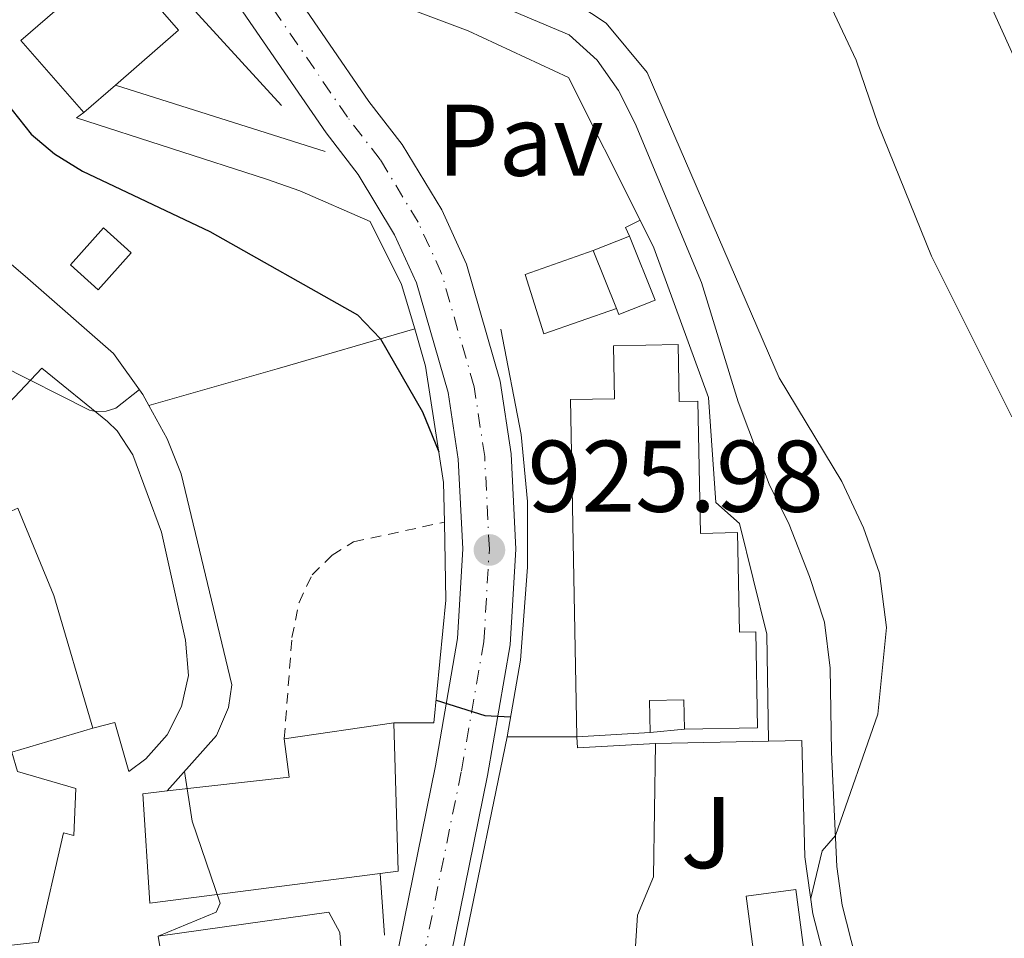
# Model space of a CAD drawing. Units: metres. Extents: x 651387 to 654841, y 4748609 to 4750995.
# Drawn here: x 652354 to 652451, y 4749911 to 4750002 of the extents above; entities that cross this region are included whole.
import ezdxf
from ezdxf.enums import TextEntityAlignment as Align

# ---------------------------------------------------------------- set-up
doc = ezdxf.new("R2010")
doc.units = ezdxf.units.M
doc.header["$MEASUREMENT"] = 0
doc.linetypes.add('DGN Style 2', pattern=[1.7399219301090239, 1.043953158065414, -0.6959687720436097])
doc.linetypes.add('DGN Style 4', pattern=[2.7856150101045474, 1.391937544087219, -0.6959687720436097, 0.001739921930109024, -0.6959687720436097])
for name, color, linetype, lineweight in [('Carretera', 9, 'Continuous', 0), ('Caseta-cabaña', 1, 'Continuous', 0), ('Cota de punto acotado terreno', 7, 'Continuous', 0), ('Curva de nivel directora', 30, 'Continuous', 30), ('Curva de nivel intermedia', 30, 'Continuous', 0), ('Edificio', 1, 'Continuous', 13), ('Eje de carretera', 7, 'DGN Style 4', 0), ('Línea  de muro-pared o tapia', 1, 'Continuous', 13), ('Línea blanca (vial)', 7, 'Continuous', 13), ('Línea de bordillo', 7, 'Continuous', 13), ('Línea de cambio de uso (parcela vista)', 92, 'Continuous', 0), ('Línea de muro de contención', 1, 'Continuous', 13), ('Línea de pavimento', 1, 'Continuous', 0), ('Pavimento', 7, 'Continuous', 0), ('Punto acotado terreno (símbolo)', 7, 'Continuous', 0), ('Tela metálica o alambrada', 7, 'DGN Style 2', 0), ('Zona ajardinada', 92, 'Continuous', 0)]:
    doc.layers.add(name, color=color, linetype=linetype, lineweight=lineweight)
doc.styles.add('Style-Arial', font='arial.ttf')

# ---------------------------------------------------------------- blocks, each defined once
blk = doc.blocks.new('5PATER')
at = {"layer": 'Punto acotado terreno (símbolo)', "linetype": 'Continuous', "lineweight": 0}
h = blk.add_hatch(color=51, dxfattribs=at)
edge = h.paths.add_edge_path()
edge.add_ellipse((0, 0), major_axis=(-0.1095731443231308, -0.1110710700762829), ratio=0.9994222409660317, start_angle=0, end_angle=360)

msp = doc.modelspace()

# ---------------------------------------------------------------- linework, layer by layer
at = {"layer": 'Carretera', "color": 9, "linetype": 'Continuous', "lineweight": 0}
for points in [[(652380.1400000014, 4750006.17, 929.8899999999995), (652388.6299999983, 4749993.8, 928.9799999999959), (652391.8999999983, 4749989.570000002, 928.529999999999), (652395.7899999998, 4749983.140000001, 927.8800000000047), (652398.2300000006, 4749977.790000002, 927.3399999999965), (652401.5499999998, 4749966.300000001, 926.6399999999995), (652402.6200000005, 4749959.140000002, 926.3899999999995), (652403.100000001, 4749949.76, 925.9799999999959), (652402.54, 4749940.350000001, 925.5), (652400.3000000003, 4749927.470000001, 924.5899999999965), (652395.3899999997, 4749903.250000001, 922.9900000000052), (652393.1299999999, 4749895.579999999, 922.3699999999953), (652390.3099999991, 4749891.86, 921.8500000000058), (652387.2800000004, 4749888.939999999, 921.4199999999984), (652382.2800000003, 4749885.7, 920.9600000000064), (652378.3799999999, 4749884.119999999, 920.779999999999), (652374.4200000013, 4749883.189999999, 920.7200000000012), (652366.3999999993, 4749882.430000001, 920.2599999999949), (652357.11, 4749882.159999999, 919.9799999999959), (652347.0899999996, 4749882.41, 919.2100000000064)], [(652347.5000000009, 4749887.62, 919.2100000000064), (652357.100000001, 4749887.390000001, 919.9799999999959), (652366.0799999975, 4749887.640000001, 920.2599999999949), (652373.5799999987, 4749888.349999999, 920.7200000000012), (652376.8000000019, 4749889.109999998, 920.779999999999), (652379.8599999996, 4749890.349999999, 920.9600000000064), (652384.0100000026, 4749893.04, 921.4199999999984), (652386.390000001, 4749895.34, 921.8500000000058), (652388.3900000014, 4749897.970000001, 922.3699999999953), (652390.3200000003, 4749904.509999999, 922.9900000000052), (652395.1700000028, 4749928.430000001, 924.5899999999965), (652397.3400000011, 4749940.949999999, 925.5), (652397.8700000007, 4749949.78, 925.9799999999959), (652397.4100000003, 4749958.619999998, 926.3899999999995), (652396.4400000024, 4749965.180000001, 926.6399999999995), (652393.3199999998, 4749975.970000001, 927.3399999999965), (652391.1600000006, 4749980.689999999, 927.8800000000047), (652387.5799999977, 4749986.619999998, 928.529999999999), (652384.4100000004, 4749990.730000001, 928.9799999999959), (652375.8700000021, 4750003.160000001, 929.8899999999995)]]:
    msp.add_polyline3d(points, dxfattribs=at)
at = {"layer": 'Caseta-cabaña', "color": 1, "linetype": 'Continuous', "lineweight": 0, "extrusion": (-0.04952205388006208, 0.01411398122874725, 0.9986733007912924), "elevation": 35659.26828346329, "flags": 128}
msp.add_lwpolyline([(-4746881.076644209, -673594.3659101337), (-4746876.704484177, -673596.5020788196), (-4746878.312395113, -673599.8034304264), (-4746882.684555143, -673597.66726174), (-4746881.076644209, -673594.3659101337)], close=True, dxfattribs=at)
msp.add_lwpolyline([(-4746876.704484177, -673596.5020788196), (-4746878.312395113, -673599.8034304264), (-4746882.684555143, -673597.66726174), (-4746881.076644209, -673594.3659101337), (-4746876.704484177, -673596.5020788196)], dxfattribs=at)
at = {"layer": 'Curva de nivel directora', "color": 30, "linetype": 'Continuous', "lineweight": 30, "flags": 128}
for points, elevation in [([(652270.4400000003, 4750054.53), (652278.9599999986, 4750053.740000002), (652295.879999999, 4750050.470000002), (652303.7699999991, 4750048.060000001), (652306.5000000005, 4750046.740000002), (652308.9999999994, 4750045.08), (652311.1699999998, 4750043.02), (652319.3999999998, 4750032.850000001), (652330.6399999983, 4750020.260000001), (652342.4299999988, 4750008.020000001), (652348.4900000006, 4749999.25), (652355.3899999984, 4749990.590000001), (652357.6799999995, 4749988.640000002), (652360.4399999998, 4749986.940000001), (652372.9599999991, 4749981.030000002), (652387.49, 4749972.800000001), (652389.7799999989, 4749970.449999999), (652393.9099999995, 4749963.260000002), (652395.5099999999, 4749959.33)], 925.0000000000002), ([(652270.4400000003, 4750054.53), (652278.9599999986, 4750053.740000002), (652295.879999999, 4750050.470000002), (652303.7699999991, 4750048.060000001), (652306.5000000005, 4750046.740000002), (652308.9999999994, 4750045.08), (652311.1699999998, 4750043.02), (652319.3999999998, 4750032.850000001), (652330.6399999983, 4750020.260000001), (652342.4299999988, 4750008.020000001), (652348.4900000006, 4749999.25), (652355.3899999984, 4749990.590000001), (652357.6799999995, 4749988.640000002), (652360.4399999998, 4749986.940000001), (652372.9599999991, 4749981.030000002), (652387.49, 4749972.800000001), (652389.7799999989, 4749970.449999999), (652393.9099999995, 4749963.260000002), (652395.5099999999, 4749959.33)], 925.0000000000002), ([(652395.2399999994, 4749934.900000001), (652400.0299999993, 4749933.390000001), (652402.5700000008, 4749933.25)], 925.0000000000005), ([(652395.2399999994, 4749934.900000001), (652400.0299999993, 4749933.390000001), (652402.5700000008, 4749933.25)], 925.0000000000005)]:
    msp.add_lwpolyline(points, dxfattribs=dict(at, elevation=elevation))
at = {"layer": 'Curva de nivel intermedia', "color": 30, "linetype": 'Continuous', "lineweight": 0, "flags": 128}
for points, elevation in [([(652361.5599999997, 4750033.84), (652373.0300000006, 4750019.720000001), (652376.9500000011, 4750015.789999999), (652380.0300000012, 4750013.48), (652384.1100000005, 4750011.470000001), (652390.7800000003, 4750010.59), (652394.6500000015, 4750009.560000001), (652407.6600000003, 4750004.399999999), (652411.9699999997, 4750001.499999999), (652415.9999999999, 4749996.670000001), (652429.0100000007, 4749966.619999998), (652435.1700000009, 4749956.399999999), (652437.3200000012, 4749951.84), (652438.8900000004, 4749947.380000001), (652439.5800000009, 4749942.039999999), (652438.7200000006, 4749933.529999999), (652434.5400000006, 4749921.59), (652433.2300000008, 4749920.06), (652432.110000001, 4749915.399999999)], 935.0000000000002), ([(652361.5599999997, 4750033.84), (652373.0300000006, 4750019.720000001), (652376.9500000011, 4750015.789999999), (652380.0300000012, 4750013.48), (652384.1100000005, 4750011.470000001), (652390.7800000003, 4750010.59), (652394.6500000015, 4750009.560000001), (652407.6600000003, 4750004.399999999), (652411.9699999997, 4750001.499999999), (652415.9999999999, 4749996.670000001), (652429.0100000007, 4749966.619999998), (652435.1700000009, 4749956.399999999), (652437.3200000012, 4749951.84), (652438.8900000004, 4749947.380000001), (652439.5800000009, 4749942.039999999), (652438.7200000006, 4749933.529999999), (652434.5400000006, 4749921.59), (652433.2300000008, 4749920.06), (652432.110000001, 4749915.399999999)], 935.0000000000002), ([(652446.5500000003, 4750010.509999999), (652453.1500000008, 4749995.92)], 945.0000000000002), ([(652446.5500000003, 4750010.509999999), (652453.1500000008, 4749995.92)], 945.0000000000002), ([(652322.3400000012, 4750004.890000001), (652332.0300000008, 4749989.86), (652336.6300000007, 4749983.32), (652340.8200000017, 4749978.449999999), (652348.5300000008, 4749970.529999998), (652352.2700000004, 4749967.890000001), (652361.1200000015, 4749963.42), (652361.7300000018, 4749963.289999999), (652362.750000001, 4749963.319999999), (652363.7200000011, 4749963.619999999), (652366.0400000013, 4749965.470000001)], 920.0000000000006), ([(652322.3400000012, 4750004.890000001), (652332.0300000008, 4749989.86), (652336.6300000007, 4749983.32), (652340.8200000017, 4749978.449999999), (652348.5300000008, 4749970.529999998), (652352.2700000004, 4749967.890000001), (652361.1200000015, 4749963.42), (652361.7300000018, 4749963.289999999), (652362.750000001, 4749963.319999999), (652363.7200000011, 4749963.619999999), (652366.0400000013, 4749965.470000001)], 920.0000000000006), ([(652434.1900000019, 4750002.96), (652436.6000000014, 4749997.869999998), (652438.7500000016, 4749991.529999999), (652443.990000001, 4749978.600000001), (652451.9200000013, 4749962.79)], 940), ([(652434.1900000019, 4750002.96), (652436.6000000014, 4749997.869999998), (652438.7500000016, 4749991.529999999), (652443.990000001, 4749978.600000001), (652451.9200000013, 4749962.79)], 940), ([(652370.4900000015, 4749927.890000001), (652371.2400000002, 4749922.99), (652373.9699999995, 4749914.930000001), (652373.5800000007, 4749914.029999999), (652367.8800000009, 4749911.66)], 920.000000000001), ([(652370.4900000015, 4749927.890000001), (652371.2400000002, 4749922.99), (652373.9699999995, 4749914.930000001), (652373.5800000007, 4749914.029999999), (652367.8800000009, 4749911.66)], 920.000000000001)]:
    msp.add_lwpolyline(points, dxfattribs=dict(at, elevation=elevation))
at = {"layer": 'Edificio', "color": 1, "linetype": 'Continuous', "lineweight": 13, "extrusion": (0.007325427540455653, 0.006395542521610004, 0.9999527164557351), "elevation": 36091.61630689261, "flags": 128}
msp.add_lwpolyline([(652339.3332798359, 4749861.737238236), (652336.223070262, 4749859.027183553), (652330.0332363542, 4749866.117328558), (652336.2236563083, 4749871.507439944), (652339.3438656144, 4749874.227493956), (652339.8238527343, 4749873.687482511), (652345.5236997898, 4749867.137349419), (652339.3332798359, 4749861.737238236)], close=True, dxfattribs=at)
at = {"layer": 'Edificio', "color": 51, "linetype": 'Continuous', "lineweight": 13, "extrusion": (0.007346355760086181, 0.006393011883781669, 0.9999525791036793), "elevation": 36093.24855414195, "flags": 128}
msp.add_lwpolyline([(652339.7041449089, 4749873.691520962), (652345.4039910893, 4749867.141387107), (652339.2135704114, 4749861.741276753)], dxfattribs=at)
at = {"layer": 'Edificio', "color": 51, "linetype": 'Continuous', "lineweight": 13, "extrusion": (0.00734193203254603, 0.006409951944183448, 0.9999525031470758), "elevation": 36170.82760706425, "flags": 128}
msp.add_lwpolyline([(652336.1286836808, 4749858.437601712), (652329.9388505223, 4749865.52774737), (652336.1292710474, 4749870.917858103)], dxfattribs=at)
at = {"layer": 'Edificio', "color": 51, "linetype": 'Continuous', "lineweight": 13, "extrusion": (0.00731033673098281, 0.006370100494865296, 0.9999529892932794), "elevation": 35960.92243847272, "flags": 128}
msp.add_lwpolyline([(652339.4194292141, 4749862.716680728), (652336.3092199005, 4749860.006625744)], dxfattribs=at)
at = {"layer": 'Edificio', "color": 51, "linetype": 'Continuous', "lineweight": 13, "elevation": 932.7299999999959, "flags": 128}
msp.add_lwpolyline([(652410.7100000001, 4749979.140000001), (652414.2599999999, 4749980.57)], dxfattribs=at)
at = {"layer": 'Edificio', "color": 51, "linetype": 'Continuous', "lineweight": 13, "extrusion": (-0.003025143034916197, 0.007543042240908073, 0.9999669749663588), "elevation": 34788.35677775134, "flags": 128}
msp.add_lwpolyline([(652412.8364208582, 4749846.149030461), (652410.5462800757, 4749851.859192912)], dxfattribs=at)
at = {"layer": 'Edificio', "color": 51, "linetype": 'Continuous', "lineweight": 13, "extrusion": (-0.005437614700177869, -0.0008005377197625465, 0.9999848956287949), "elevation": -6424.625634600718, "flags": 128}
msp.add_lwpolyline([(652375.6765630433, 4749927.468865868), (652386.4767296335, 4749929.058866377)], dxfattribs=at)
at = {"layer": 'Edificio', "color": 51, "linetype": 'Continuous', "lineweight": 13, "extrusion": (-0.05577362592509542, -0.009720723984855226, 0.9983961188708507), "elevation": -81635.14527481294, "flags": 128}
msp.add_lwpolyline([(-4567376.382222548, 1455982.191260975), (-4567361.910661252, 1455980.071658741), (-4567361.984552935, 1455978.305323547)], dxfattribs=at)
at = {"layer": 'Edificio', "color": 51, "linetype": 'Continuous', "lineweight": 13, "extrusion": (-0.1157237417775179, -0.0150410168445869, 0.9931675505176816), "elevation": -146020.7236848762, "flags": 128}
msp.add_lwpolyline([(-4626223.335531221, 1250647.068165704), (-4626223.136226177, 1250659.236418558), (-4626226.937936318, 1250659.236418558)], dxfattribs=at)
at = {"layer": 'Edificio', "color": 51, "linetype": 'Continuous', "lineweight": 13, "extrusion": (-0.1920857946971006, -0.01115851089600319, 0.981314697286333), "elevation": -177398.8199259431, "flags": 128}
msp.add_lwpolyline([(-4704101.477652277, 909647.3041876336), (-4704101.477652278, 909639.9240995586)], dxfattribs=at)
at = {"layer": 'Edificio', "color": 1, "linetype": 'Continuous', "lineweight": 13}
for points in [[(652416.7999999998, 4749974.27, 932.779999999999), (652413.2400000002, 4749972.84, 932.779999999999), (652413, 4749973.430000001, 932.779999999999), (652410.7100000001, 4749979.140000001, 932.7299999999959), (652414.2599999999, 4749980.57, 932.7299999999959)], [(652419.0499999998, 4749969.890000001, 936.4400000000023), (652419.1600000003, 4749964.279999999, 939.4100000000036), (652421.0099999999, 4749964.32, 938.9499999999971), (652421.2599999999, 4749951.310000001, 938.550000000003), (652424.9100000003, 4749951.380000001, 937.5800000000017), (652425.0999999996, 4749941.59, 938.8899999999995), (652426.7000000002, 4749941.619999999, 938.8899999999995), (652426.8799999999, 4749932.16, 938.8899999999995), (652419.6799999997, 4749932.029999999, 940.6000000000058), (652419.6299999999, 4749934.930000001, 940.8300000000017), (652416.25, 4749934.869999999, 941), (652416.3099999997, 4749931.720000001, 940.8300000000017), (652409.0800000001, 4749931.300000001, 939.4100000000036), (652408.6900000004, 4749952.17, 939.0099999999949), (652408.4600000001, 4749964.470000001, 938.0399999999937), (652412.8099999997, 4749964.550000001, 936.5599999999978), (652412.7100000001, 4749969.77, 936.4400000000023)], [(652359.79, 4749926.199999999, 919.8699999999953), (652359.5800000001, 4749921.59, 920.3300000000017), (652358.5700000003, 4749921.83, 920.7200000000012), (652356.1100000005, 4749911.07, 920.8999999999943), (652347.8399999999, 4749910.16, 920.9499999999971), (652348.1699999999, 4749903.189999999, 921.6900000000023), (652337.5199999996, 4749902.470000001, 921.5800000000017), (652335.75, 4749921.060000001, 921.2899999999937), (652340.5199999996, 4749921.51, 920.7200000000012), (652339.5899999999, 4749931.26, 920.3800000000047), (652351.3200000003, 4749932.369999999, 925.279999999999), (652345.5800000001, 4749950.210000001, 922.3200000000071), (652352.5800000001, 4749953.15, 921.3300000000017), (652354.0800000001, 4749953.779999999, 921.1199999999953), (652357.6100000005, 4749945.189999999, 926.6499999999943), (652361.4600000001, 4749932.140000001, 926.3099999999978), (652353.4800000006, 4749929.779999999, 921.5800000000017), (652354.04, 4749927.880000001, 921.6399999999995)], [(652389.7400000002, 4749917.83, 925.1199999999953), (652367.0599999997, 4749914.91, 923.7400000000052), (652366.3799999999, 4749925.689999999, 923.5700000000071), (652368.7699999996, 4749925.960000001, 923.8600000000006), (652380.7800000003, 4749927.32, 925.279999999999), (652380.29, 4749931.09, 925.279999999999), (652391.0899999999, 4749932.680000001, 925.3399999999965), (652391.4900000002, 4749918.060000001, 925.2200000000012)], [(652431.5700000003, 4749909.32, 935.0800000000017), (652426.6699999999, 4749908.67, 934.3899999999995), (652425.75, 4749915.609999999, 934.4499999999971), (652430.6500000004, 4749916.26, 935.1300000000047)]]:
    msp.add_polyline3d(points, close=True, dxfattribs=at)
at = {"layer": 'Edificio', "color": 51, "linetype": 'Continuous', "lineweight": 13}
for points in [[(652414.2599999999, 4749980.57, 932.7299999999959), (652416.7999999998, 4749974.27, 932.779999999999), (652413.2400000002, 4749972.84, 932.779999999999), (652413, 4749973.430000001, 932.779999999999)], [(652409.0800000001, 4749931.300000001, 939.4100000000036), (652408.6900000004, 4749952.17, 939.0099999999949), (652408.4600000001, 4749964.470000001, 938.0399999999937), (652412.8099999997, 4749964.550000001, 936.5599999999978), (652412.7100000001, 4749969.77, 936.4400000000023), (652419.0499999998, 4749969.890000001, 936.4400000000023), (652419.1600000003, 4749964.279999999, 939.4100000000036), (652421.0099999999, 4749964.32, 938.9499999999971), (652421.2599999999, 4749951.310000001, 938.550000000003), (652424.9100000003, 4749951.380000001, 937.5800000000017), (652425.0999999996, 4749941.59, 938.8899999999995), (652426.7000000002, 4749941.619999999, 938.8899999999995), (652426.8799999999, 4749932.16, 938.8899999999995), (652419.6799999997, 4749932.029999999, 940.6000000000058)], [(652352.5800000001, 4749953.15, 921.3300000000017), (652354.0800000001, 4749953.779999999, 921.1199999999953), (652357.6100000005, 4749945.189999999, 926.6499999999943), (652361.4600000001, 4749932.140000001, 926.3099999999978)], [(652419.6799999997, 4749932.029999999, 940.6000000000058), (652419.6299999999, 4749934.930000001, 940.8300000000017), (652416.25, 4749934.869999999, 941), (652416.3099999997, 4749931.720000001, 940.8300000000017)], [(652361.4600000001, 4749932.140000001, 926.3099999999978), (652353.4800000006, 4749929.779999999, 921.5800000000017), (652354.04, 4749927.880000001, 921.6399999999995), (652359.79, 4749926.199999999, 919.8699999999953), (652359.5800000001, 4749921.59, 920.3300000000017), (652358.5700000003, 4749921.83, 920.7200000000012), (652356.1100000005, 4749911.07, 920.8999999999943), (652347.8399999999, 4749910.16, 920.9499999999971), (652348.1699999999, 4749903.189999999, 921.6900000000023), (652337.5199999996, 4749902.470000001, 921.5800000000017)], [(652389.7400000002, 4749917.83, 925.1199999999953), (652367.0599999997, 4749914.91, 923.7400000000052), (652366.3799999999, 4749925.689999999, 923.5700000000071), (652368.7699999996, 4749925.960000001, 923.8600000000006)], [(652426.6699999999, 4749908.67, 934.3899999999995), (652425.75, 4749915.609999999, 934.4499999999971), (652430.6500000004, 4749916.26, 935.1300000000047), (652431.5700000003, 4749909.32, 935.0800000000017), (652426.6699999999, 4749908.67, 934.3899999999995)]]:
    msp.add_polyline3d(points, dxfattribs=at)
at = {"layer": 'Eje de carretera', "color": 7, "linetype": 'DGN Style 4', "lineweight": 0}
msp.add_polyline3d([(652347.2999999992, 4749885.020000001, 919.2100000000065), (652357.1099999994, 4749884.770000001, 919.9700000000014), (652366.2399999979, 4749885.040000001, 920.259999999995), (652373.9999999985, 4749885.77, 920.7200000000014), (652377.5900000005, 4749886.61, 920.779999999999), (652381.0700000006, 4749888.019999999, 920.9600000000067), (652385.6499999983, 4749890.990000002, 921.4199999999984), (652388.3500000006, 4749893.600000001, 921.8500000000058), (652390.7600000001, 4749896.77, 922.3699999999953), (652392.85, 4749903.880000002, 922.9900000000052), (652397.7299999995, 4749927.95, 924.5899999999967), (652399.94, 4749940.65, 925.5000000000002), (652400.480000001, 4749949.77, 925.9900000000055), (652400.0199999983, 4749958.880000001, 926.3899999999995), (652398.9899999979, 4749965.74, 926.6399999999995), (652395.7800000003, 4749976.880000004, 927.3399999999967), (652393.4699999992, 4749981.920000001, 927.8800000000049), (652389.7399999986, 4749988.100000001, 928.529999999999), (652386.52, 4749992.260000001, 928.9799999999962), (652378.0100000006, 4750004.660000001, 929.8899999999995)], dxfattribs=at)
at = {"layer": 'Línea  de muro-pared o tapia', "color": 1, "linetype": 'Continuous', "lineweight": 13, "extrusion": (-0.07821001359191271, 0.1608891709397279, 0.9838688268505511), "elevation": 714113.1262312282, "flags": 128}
msp.add_lwpolyline([(-2663417.274827308, -3922271.219044425), (-2663417.295687646, -3922272.169341666), (-2663418.896812249, -3922272.169341666)], dxfattribs=at)
at = {"layer": 'Línea  de muro-pared o tapia', "color": 1, "linetype": 'Continuous', "lineweight": 13, "extrusion": (0.0243445740312063, 0.02559301372556133, 0.9993759749782273), "elevation": 138367.0808102773, "flags": 128}
msp.add_lwpolyline([(2801072.926446765, -3888779.602207207), (2801072.926446764, -3888771.675190113)], dxfattribs=at)
at = {"layer": 'Línea  de muro-pared o tapia', "color": 1, "linetype": 'Continuous', "lineweight": 13, "elevation": 937.0700000000071, "flags": 128}
msp.add_lwpolyline([(652419.6799999997, 4749932.029999999), (652416.3099999997, 4749931.720000001)], dxfattribs=at)
at = {"layer": 'Línea  de muro-pared o tapia', "color": 1, "linetype": 'Continuous', "lineweight": 13, "extrusion": (-0.1171227512708084, -0.007591289465245996, 0.9930884318423063), "elevation": -111546.8649048643, "flags": 128}
msp.add_lwpolyline([(-4697787.07641267, 951758.0445767838), (-4697787.174632507, 951750.2912192624), (-4697788.256898648, 951750.2912192624)], dxfattribs=at)
at = {"layer": 'Línea  de muro-pared o tapia', "color": 1, "linetype": 'Continuous', "lineweight": 13}
for points in [[(652413, 4749973.430000001, 930.8500000000058), (652405.8399999999, 4749970.960000001, 930.5), (652404, 4749976.779999999, 930.3300000000017), (652410.7100000001, 4749979.140000001, 930.5599999999978)], [(652367.8799999999, 4749911.66, 921.179999999993), (652384.6799999997, 4749914.050000001, 922.6600000000036), (652385.75, 4749912.029999999, 923.0599999999978), (652386.7199999997, 4749897.970000001, 923.0599999999978), (652370.1200000001, 4749898.01, 921.8099999999978)]]:
    msp.add_polyline3d(points, dxfattribs=at)
at = {"layer": 'Línea blanca (vial)', "color": 7, "linetype": 'Continuous', "lineweight": 13}
for points in [[(652347.0899999992, 4749882.41, 919.2100000000065), (652357.1099999994, 4749882.16, 919.9799999999962), (652366.3999999989, 4749882.430000001, 920.259999999995), (652374.4200000009, 4749883.190000001, 920.7200000000014), (652378.3799999994, 4749884.12, 920.779999999999), (652382.2799999998, 4749885.7, 920.9600000000067), (652387.2799999999, 4749888.939999999, 921.4199999999984), (652390.3099999987, 4749891.86, 921.8500000000058), (652393.1299999994, 4749895.58, 922.3699999999953), (652395.3899999993, 4749903.250000001, 922.9900000000052), (652400.2999999998, 4749927.470000002, 924.5899999999967), (652402.5399999997, 4749940.350000001, 925.5000000000002), (652403.1000000006, 4749949.760000001, 925.9799999999959), (652402.62, 4749959.140000002, 926.3899999999995), (652401.5499999993, 4749966.300000001, 926.6399999999995), (652398.2300000001, 4749977.790000002, 927.3399999999967), (652395.7899999992, 4749983.140000001, 927.8800000000049), (652391.8999999978, 4749989.570000002, 928.529999999999), (652388.6299999978, 4749993.800000001, 928.9799999999962), (652380.1400000007, 4750006.17, 929.8899999999995)], [(652347.5000000005, 4749887.620000001, 919.2100000000065), (652357.1000000006, 4749887.390000001, 919.9799999999962), (652366.079999997, 4749887.640000001, 920.259999999995), (652373.5799999982, 4749888.350000001, 920.7200000000014), (652376.8000000014, 4749889.109999999, 920.779999999999), (652379.8599999992, 4749890.350000001, 920.9600000000067), (652384.0100000021, 4749893.040000001, 921.4199999999984), (652386.3900000004, 4749895.340000001, 921.8500000000058), (652388.390000001, 4749897.970000002, 922.3699999999953), (652390.3199999998, 4749904.51, 922.9900000000052), (652395.1700000024, 4749928.430000001, 924.5899999999967), (652397.3400000005, 4749940.95, 925.5000000000002), (652397.8700000002, 4749949.780000002, 925.9799999999959), (652397.4099999998, 4749958.619999999, 926.3899999999995), (652396.4400000019, 4749965.180000002, 926.6399999999995), (652393.3199999994, 4749975.970000001, 927.3399999999967), (652391.1600000003, 4749980.689999999, 927.8800000000049), (652387.5799999973, 4749986.619999999, 928.529999999999), (652384.4099999999, 4749990.730000001, 928.9799999999962), (652375.8700000015, 4750003.160000003, 929.8899999999995)]]:
    msp.add_polyline3d(points, dxfattribs=at)
at = {"layer": 'Línea de bordillo', "color": 7, "linetype": 'Continuous', "lineweight": 13}
msp.add_polyline3d([(652361.4600000014, 4749932.140000001, 918.4499999999971), (652363.6299999994, 4749932.710000001, 918.2200000000014), (652364.9799999995, 4749927.880000001, 918.1000000000058), (652366.6700000016, 4749929.119999999, 918.1600000000036), (652368.7600000014, 4749931.470000001, 918.2899999999937), (652370.1900000019, 4749934.270000001, 918.4700000000012), (652370.8700000015, 4749937.330000001, 918.6699999999984), (652370.5699999997, 4749940.790000001, 918.7299999999959), (652368.1999999982, 4749951.430000001, 919.6399999999995), (652365.390000001, 4749959.040000001, 919.8099999999978), (652363.8500000008, 4749961.400000001, 919.8099999999978), (652362.9099999998, 4749962.330000003, 919.9299999999931), (652356.4400000012, 4749967.58, 920.3300000000021)], dxfattribs=at)
at = {"layer": 'Línea de cambio de uso (parcela vista)', "color": 92, "linetype": 'Continuous', "lineweight": 0, "extrusion": (0.2725513893683992, -0.9617122446034585, 0.02872801303837628), "elevation": -4390268.432060272, "flags": 128}
msp.add_lwpolyline([(1922792.175782729, 127098.076524535), (1922805.282677194, 127099.3870654405), (1922819.385374711, 127101.7280316381)], dxfattribs=at)
at = {"layer": 'Línea de cambio de uso (parcela vista)', "color": 92, "linetype": 'Continuous', "lineweight": 0}
msp.add_polyline3d([(652453.1500000004, 4749888.789999999, 937.0800000000017), (652450.0700000003, 4749890.600000001, 936.7400000000052), (652447.0999999996, 4749893.600000001, 936.679999999993), (652444.5999999996, 4749896.199999999, 936.5099999999949), (652442.0300000003, 4749899.26, 935.8800000000047), (652440.0199999996, 4749902.02, 935.8300000000017), (652437.9900000002, 4749905.51, 935.7700000000042), (652436.5300000003, 4749909.57, 935.6000000000058), (652435.2199999997, 4749914.720000001, 935.3699999999953), (652434.6799999997, 4749918.529999999, 935.029999999999), (652434.1600000003, 4749929.779999999, 934.9199999999984), (652434.0199999996, 4749938.029999999, 933.8899999999995), (652433.4600000001, 4749942.57, 933.2599999999949), (652431.9900000002, 4749947.08, 932.9199999999984), (652429.9900000002, 4749952.17, 933.2599999999949), (652428.0300000003, 4749956.16, 933.2599999999949), (652424.9800000006, 4749964.26, 933.550000000003), (652421.3499999996, 4749976, 933.779999999999), (652414.8399999999, 4749991.65, 933.6100000000006), (652413.1900000004, 4749994.880000001, 934.179999999993), (652411.0800000001, 4749997.859999999, 934.3500000000058), (652408.3499999996, 4750000.369999999, 934.3500000000058), (652397.3399999999, 4750005.01, 934.5200000000042), (652395.9611000001, 4750006.4145, 934.5764000000055)], dxfattribs=at)
at = {"layer": 'Línea de muro de contención', "color": 1, "linetype": 'Continuous', "lineweight": 13, "extrusion": (0.03320335683436663, -0.0723185004056208, 0.9968287574072148), "elevation": -320924.0241114554, "flags": 128}
msp.add_lwpolyline([(2574805.899879816, 4031815.005929297), (2574808.049553679, 4031815.759920201), (2574814.483581227, 4031795.653496115)], dxfattribs=at)
at = {"layer": 'Línea de muro de contención', "color": 1, "linetype": 'Continuous', "lineweight": 13, "extrusion": (0.03254054864903393, -0.01032157838605624, 0.9994171189814793), "elevation": -26869.93994614876, "flags": 128}
msp.add_lwpolyline([(4724926.716531171, 813868.08220512), (4724926.71653117, 813846.4056601919)], dxfattribs=at)
at = {"layer": 'Línea de muro de contención', "color": 1, "linetype": 'Continuous', "lineweight": 13, "extrusion": (-0.06229342552742913, -0.04677290694473202, 0.9969612952928504), "elevation": -261886.0102654268, "flags": 128}
msp.add_lwpolyline([(-3406694.100716973, 3363557.697189555), (-3406687.885146711, 3363553.204163146), (-3406678.941590017, 3363544.988343426)], dxfattribs=at)
at = {"layer": 'Línea de muro de contención', "color": 1, "linetype": 'Continuous', "lineweight": 13, "extrusion": (-0.05692496573064625, -8.322364680921109e-05, 0.9983784559726784), "elevation": -36606.25741091954, "flags": 128}
msp.add_lwpolyline([(-4748972.410161078, 658329.5786255441), (-4748972.410161079, 658336.4297422413)], dxfattribs=at)
at = {"layer": 'Línea de muro de contención', "color": 1, "linetype": 'Continuous', "lineweight": 13, "extrusion": (-0.1063615887818946, -0.002199924955086655, 0.994325084045446), "elevation": -78915.83607333251, "flags": 128}
msp.add_lwpolyline([(-4735423.575552778, 746352.4922725196), (-4735423.575552778, 746341.3064153775)], dxfattribs=at)
at = {"layer": 'Línea de muro de contención', "color": 1, "linetype": 'Continuous', "lineweight": 13, "extrusion": (0.01186951418757485, -0.1670013043992164, 0.9858852260592564), "elevation": -784587.6013979249, "flags": 128}
msp.add_lwpolyline([(987496.1455906378, 4625640.427273657), (987496.1455906377, 4625646.579370861)], dxfattribs=at)
at = {"layer": 'Línea de muro de contención', "color": 1, "linetype": 'Continuous', "lineweight": 13, "extrusion": (-0.001990023237729373, 0.01212670410388078, 0.9999244885765577), "elevation": 57223.65642003189, "flags": 128}
msp.add_lwpolyline([(652368.4213619545, 4749566.966912655), (652370.6616958475, 4749553.315908881)], dxfattribs=at)
at = {"layer": 'Línea de muro de contención', "color": 1, "linetype": 'Continuous', "lineweight": 13}
for points in [[(652291.6399999997, 4750097.180000001, 938.550000000003), (652296.4000000004, 4750092.59, 939.75), (652309.2599999999, 4750083.130000001, 938.9499999999971), (652323.7100000001, 4750072.4, 937.4100000000036), (652337.9900000002, 4750061.300000001, 936.4400000000023), (652345.3300000001, 4750054.66, 935.6499999999943), (652352.7400000002, 4750045.970000001, 935.3600000000006), (652367.9900000002, 4750025.01, 934.7400000000052), (652383.8200000003, 4750002.970000001, 932.8600000000006), (652388.4199999999, 4750004.529999999, 932.75), (652398.4000000004, 4750000.77, 932.9700000000012), (652408.2699999996, 4749996.180000001, 932.8600000000006), (652415.3099999997, 4749982.119999999, 932.9499999999971)], [(652378.54, 4749986.17, 927.6199999999953), (652381.8099999997, 4749985, 927.8999999999943), (652388.75, 4749982, 928.1300000000047), (652391.8399999999, 4749975.810000001, 927.4499999999971), (652393.1299999999, 4749971.42, 927.1699999999984)], [(652342.8899999997, 4749982.880000001, 922.8899999999995), (652345.1100000005, 4749984.869999999, 922.8899999999995), (652355.0599999997, 4749976.4, 922.2599999999949), (652363.4699999997, 4749969.02, 921.9799999999959), (652366.3799999999, 4749964.99, 921.8699999999953), (652366.9800000006, 4749963.9, 921.8200000000071)], [(652415.3099999997, 4749982.119999999, 932.9499999999971), (652416.6699999999, 4749979.4, 932.9700000000012), (652422.0499999998, 4749964.67, 931.7200000000012), (652422.7599999999, 4749954.350000001, 930.8600000000006), (652425.1100000005, 4749952.279999999, 930.9799999999959), (652427.7999999998, 4749941.380000001, 931.2599999999949), (652427.9600000001, 4749930.850000001, 931.6600000000036)], [(652393.1299999999, 4749971.42, 927.1699999999984), (652394.2000000002, 4749967.77, 926.929999999993), (652395.9800000006, 4749956.32, 926.0599999999978), (652396.0499999998, 4749952.41, 925.8699999999953)], [(652401.6200000001, 4749971.4, 927.7899999999937), (652403.6100000005, 4749961.029999999, 928.6399999999995), (652404.2400000002, 4749954.430000001, 928.8099999999978), (652404.2300000006, 4749948, 928.75), (652403.54, 4749938.82, 928.75), (652402.2400000002, 4749931.289999999, 928.529999999999)], [(652366.9800000006, 4749963.9, 921.8200000000071), (652368.7599999999, 4749960.619999999, 921.6699999999984), (652370.1600000003, 4749957.16, 921.4600000000064), (652375.1299999999, 4749936.42, 920.8099999999978), (652374.8200000003, 4749934.180000001, 920.5899999999965), (652373.6299999999, 4749931.41, 920.3399999999965), (652368.7699999996, 4749925.960000001, 919.8099999999978)], [(652402.2400000002, 4749931.289999999, 926.929999999993), (652398.0800000001, 4749911.09, 925.279999999999), (652393.9500000002, 4749892.980000001, 924.25), (652395.3300000001, 4749883.140000001, 924.1399999999995), (652405.9600000001, 4749879.119999999, 925.1100000000006), (652416.5999999996, 4749877.100000001, 926.6499999999943), (652434.0999999996, 4749874.730000001, 929.8899999999995), (652443.3799999999, 4749873.99, 931.0899999999965), (652455.0700000003, 4749873.699999999, 932.3999999999943)], [(652427.9600000001, 4749930.850000001, 932.2200000000012), (652431.2400000002, 4749930.92, 934.5099999999949), (652431.54, 4749919.480000001, 934.7899999999937), (652432.3200000003, 4749913.859999999, 935.0800000000017), (652433.6799999997, 4749908.699999999, 935.3099999999978), (652435.9900000002, 4749903.810000001, 935.3600000000006), (652438.3399999999, 4749900.24, 935.4199999999984), (652442.1600000003, 4749895.220000001, 935.8200000000071), (652445.6799999997, 4749892.189999999, 936.2200000000012), (652451.7000000002, 4749888.060000001, 936.6199999999953), (652455.0700000003, 4749885.57, 936.5), (652455.4600000001, 4749882.119999999, 935.3600000000006)], [(652416.8399999999, 4749930.619999999, 931.029999999999), (652416.6500000004, 4749917.52, 931.550000000003), (652415.0599999997, 4749913.75, 931.3699999999953), (652414.8099999997, 4749909.66, 931.2400000000052), (652415.2000000002, 4749907.65, 931.1900000000023), (652416.9500000002, 4749903.949999999, 931.1499999999943), (652418.2699999996, 4749902.369999999, 931.1499999999943), (652421.5999999996, 4749899.980000001, 931.2100000000064), (652423.5099999999, 4749899.24, 931.2599999999949)]]:
    msp.add_polyline3d(points, dxfattribs=at)
at = {"layer": 'Línea de pavimento', "color": 1, "linetype": 'Continuous', "lineweight": 0, "extrusion": (-0.04908603915510619, -0.0295427243642316, 0.9983575452698309), "elevation": -171424.6833502708, "flags": 128}
msp.add_lwpolyline([(-3733334.993968467, 3003463.106950747), (-3733349.793028736, 3003450.19034457), (-3733349.863870137, 3003451.06308823)], dxfattribs=at)
at = {"layer": 'Línea de pavimento', "color": 1, "linetype": 'Continuous', "lineweight": 0, "extrusion": (-0.1435363052729244, 0, 0.989645052060888), "elevation": -92727.06783350545, "flags": 128}
msp.add_lwpolyline([(-4749932.680000001, 645772.2573901844), (-4749932.680000001, 645768.286269436)], dxfattribs=at)
at = {"layer": 'Tela metálica o alambrada', "color": 7, "linetype": 'DGN Style 2', "lineweight": 0}
msp.add_polyline3d([(652380.29, 4749931.09, 923.3500000000058), (652381.0499999998, 4749941.050000001, 923.529999999999), (652381.75, 4749944.5, 923.529999999999), (652383.0300000003, 4749947.230000001, 923.529999999999), (652385.0099999999, 4749949.17, 923.5800000000017), (652387.1100000005, 4749950.470000001, 923.9799999999959), (652396.0499999998, 4749952.41, 924.7200000000012)], dxfattribs=at)

# ---------------------------------------------------------------- block references
at = {"layer": 'Punto acotado terreno (símbolo)', "color": 7, "linetype": 'Continuous', "lineweight": 0, "xscale": 10, "yscale": 10, "zscale": 10}
msp.add_blockref('5PATER', (652400.4899999977, 4749949.680000001, 925.9799999999965), dxfattribs=at)
msp.add_blockref('5PATER', (652400.4899999977, 4749949.680000001, 925.9799999999965), dxfattribs=at)

# ---------------------------------------------------------------- texts
at = {"layer": 'Cota de punto acotado terreno', "color": 7, "linetype": 'Continuous', "lineweight": 0, "style": 'Style-Arial'}
msp.add_text('925.98', height=7.000000000000002, dxfattribs=at).set_placement((652404.239999999, 4749953.430000001, 925.9799999999959))
msp.add_text('925.98', height=7.000000000000002, dxfattribs=at).set_placement((652404.239999999, 4749953.430000001, 925.9799999999959))
at = {"layer": 'Pavimento', "color": 7, "linetype": 'Continuous', "lineweight": 0, "style": 'Style-Arial'}
msp.add_text('Pav', height=7.000000000000002, dxfattribs=at).set_placement((652403.5357062581, 4749990.000010001, 930.3200000000071), align=Align.MIDDLE_CENTER)
at = {"layer": 'Zona ajardinada', "color": 92, "linetype": 'Continuous', "lineweight": 0, "style": 'Style-Arial'}
msp.add_text('J', height=7.000000000000002, dxfattribs=at).set_placement((652421.856905137, 4749921.870010001, 931.8600000000006), align=Align.MIDDLE_CENTER)

doc.saveas('drawing.dxf')
